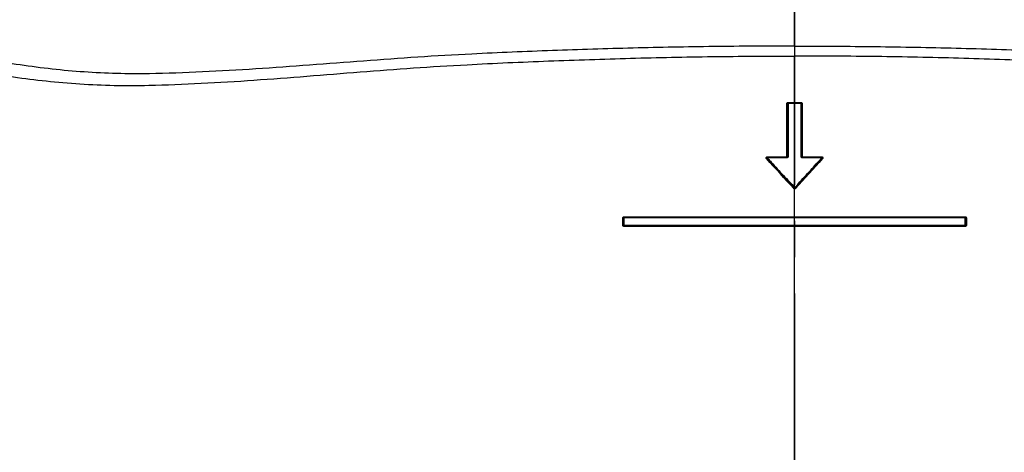
# Model space of a CAD drawing. Units: millimetres. Extents: x 75 to 4186, y 25 to 2945.
# Drawn here: x 905 to 1250, y 2217 to 2369 of the extents above; entities that cross this region are included whole.
import ezdxf

# ---------------------------------------------------------------- set-up
doc = ezdxf.new("R2010")
doc.units = ezdxf.units.MM
doc.header["$LTSCALE"] = 5
doc.linetypes.add('CENTERX2', pattern=[20.32, 12.7, -2.54, 2.54, -2.54])
doc.layers.get('0').update_dxf_attribs({"color": 1})
for name, color, linetype in [('375005', 7, 'Continuous'), ('DIMENSION', 3, 'Continuous'), ('SECTION_LINES', 1, 'CENTERX2')]:
    doc.layers.add(name, color=color, linetype=linetype)
doc.styles.add('SLDTEXTSTYLE0', font='TXT', dxfattribs={"width": 0.605})
doc.dimstyles.new('SLDDIMSTYLE1', dxfattribs={"dimtxt": 17.5, "dimasz": 17.5, "dimexe": 0, "dimexo": 0.0625, "dimgap": 4.375, "dimtad": 1, "dimrnd": 1e-09, "dimzin": 12, "dimdsep": 46, "dimtxsty": 'SLDTEXTSTYLE0', "dimsah": 1, "dimcen": 0.09, "dimadec": 0, "dimazin": 3, "dimtfac": 1, "dimtofl": 0, "dimtmove": 0, "dimatfit": 3, "dimfxl": 0, "dimfrac": 2, "dimtolj": 1, "dimtzin": 12, "dimarcsym": 0})

# ---------------------------------------------------------------- blocks, each defined once
blk = doc.blocks.new('_D_3')
at = {"layer": 'DIMENSION'}
for p, q in [((621.96, 2106.5), (621.96, 2771.67)), ((1731.96, 2106.5), (1731.96, 2771.67)), ((1731.96, 2766.67), (621.96, 2766.67))]:
    blk.add_line(p, q, dxfattribs=at)
for points in [[(621.96, 2766.67), (639.46, 2763.98), (639.46, 2769.36)], [(1731.96, 2766.67), (1714.46, 2769.36), (1714.46, 2763.98)]]:
    blk.add_solid(points, dxfattribs=at)
at = {"layer": 'DIMENSION', "insert": (1150.84, 2789.23), "char_height": 17.5, "attachment_point": 1, "style": 'SLDTEXTSTYLE0'}
blk.add_mtext('1110', dxfattribs=at)
blk = doc.blocks.new('1084974-M_003_Front_view')
for p, q in [((0, 824.3), (0, 837.13)), ((0, 824.3), (0, 837.13)), ((0, 824.3), (0, 820.81)), ((0, 804.55), (0, 820.81)), ((0, 804.55), (0, 820.81)), ((0, 804.37), (0, 804.55)), ((0, 804.37), (0, 804.18)), ((0, 774.27), (0, 774.47)), ((0, 764.55), (0, 774.27)), ((0, 764.55), (0, 774.27)), ((0, 764.36), (0, 764.55)), ((0, 764.17), (0, 764.36)), ((0, 761.38), (0, 761.57)), ((0, 761.18), (0, 761.38))]:
    blk.add_line(p, q)
for centre, radius, start, end in [((-2.65, 805.23), 1.07, 268.2201, 278.6415), ((-2.33, 803.12), 1.06, 88.2126, 98.6551), ((-31.48, 804.52), 29.18, 359.705, 0.0611), ((26.85, 804.21), 29.15, 179.7046, 180.0611), ((31.48, 804.52), 29.18, 179.9389, 180.295), ((-26.85, 804.21), 29.15, 359.9389, 0.2954), ((2.33, 803.12), 1.06, 81.3449, 91.7874), ((2.65, 805.23), 1.07, 261.3585, 271.7799), ((-11.04, 786.28), 1.83, 311.1775, 317.3803), ((-8.35, 783.8), 1.83, 131.1742, 137.3972), ((-16.78, 785.52), 7.23, 358.7867, 0.2504), ((-2.33, 785.21), 7.22, 178.785, 180.2512), ((-28.22, 785.52), 25.52, 359.6564, 0.0711), ((22.83, 785.21), 25.53, 179.6563, 180.071), ((-2.65, 787), 1.44, 268.6831, 276.3876), ((-2.33, 784.15), 1.43, 88.6668, 96.4194), ((2.33, 784.15), 1.43, 83.5806, 91.3332), ((2.65, 787), 1.44, 263.6124, 271.3169), ((28.22, 785.52), 25.52, 179.9289, 180.3436), ((-22.83, 785.21), 25.53, 359.929, 0.3437), ((16.78, 785.52), 7.23, 179.7496, 181.2133), ((2.33, 785.21), 7.22, 359.7488, 1.215), ((8.35, 783.8), 1.83, 42.6028, 48.8258), ((11.04, 786.28), 1.83, 222.6197, 228.8225), ((-2.04, 776.38), 2.64, 311.5089, 315.8021), ((1.74, 772.7), 2.63, 131.5053, 135.8196), ((-1.74, 772.7), 2.63, 44.1804, 48.4947), ((2.04, 776.38), 2.64, 224.1979, 228.4911), ((-60.15, 766.44), 2.28, 269.2106, 273.8368), ((-59.84, 761.92), 2.25, 89.1923, 93.8725), ((-61.01, 764.52), 1.21, 352.5807, 1.5218), ((61.01, 764.52), 1.21, 178.4782, 187.4193), ((58.6, 764.21), 1.21, 358.4749, 7.4234), ((59.84, 761.92), 2.25, 86.1275, 90.8077), ((60.15, 766.44), 2.28, 266.1632, 270.7894), ((-60.15, 764.06), 2.5, 269.277, 273.4925), ((-59.84, 759.08), 2.5, 89.2842, 93.5026), ((-58.41, 761.54), 1.4, 178.5792, 186.6771), ((-61.19, 761.21), 1.4, 358.5796, 6.6812), ((61.19, 761.21), 1.4, 173.3188, 181.4204), ((59.84, 759.08), 2.5, 86.4974, 90.7158), ((60.15, 764.06), 2.5, 266.5075, 270.723)]:
    blk.add_arc(centre, radius, start, end)
for points, knots in [([(0, 824.3), (-9.44, 824.26), (-28.32, 824.19), (-56.61, 823.63), (-84.86, 822.74), (-110, 821.72), (-132.03, 820.45), (-150.99, 819.06), (-169.9, 817.61), (-188.73, 816.25), (-207.46, 815.17), (-223.74, 814.56), (-237.55, 814.59), (-248.91, 815.15), (-260.2, 816.16), (-271.4, 817.61), (-282.5, 819.45), (-289.73, 820.99), (-293.35, 821.76)], [0, 0, 0, 0, 0.094251, 0.18854, 0.282829, 0.37708, 0.440802, 0.504592, 0.568388, 0.63214, 0.695828, 0.759483, 0.799117, 0.838783, 0.878426, 0.918942, 0.959479, 1, 1, 1, 1]), ([(0, 824.3), (-9.44, 824.26), (-28.32, 824.19), (-56.61, 823.63), (-84.86, 822.74), (-110, 821.72), (-132.03, 820.45), (-150.99, 819.06), (-169.9, 817.61), (-188.73, 816.25), (-207.46, 815.17), (-223.74, 814.56), (-237.55, 814.59), (-248.91, 815.15), (-260.2, 816.16), (-271.4, 817.61), (-282.5, 819.45), (-289.73, 820.99), (-293.35, 821.76)], [0, 0, 0, 0, 0.094251, 0.18854, 0.282829, 0.37708, 0.440802, 0.504592, 0.568388, 0.63214, 0.695828, 0.759483, 0.799117, 0.838783, 0.878426, 0.918942, 0.959479, 1, 1, 1, 1]), ([(0, 824.3), (9.44, 824.26), (28.32, 824.19), (56.61, 823.63), (84.86, 822.74), (110, 821.72), (132.03, 820.45), (150.99, 819.06), (169.9, 817.61), (188.73, 816.25), (207.46, 815.17), (223.74, 814.56), (237.55, 814.59), (248.91, 815.15), (260.2, 816.16), (271.4, 817.61), (282.5, 819.45), (289.73, 820.99), (293.35, 821.76)], [0, 0, 0, 0, 0.094251, 0.18854, 0.282829, 0.37708, 0.440802, 0.504592, 0.568388, 0.63214, 0.695828, 0.759483, 0.799117, 0.838783, 0.878426, 0.918942, 0.959479, 1, 1, 1, 1]), ([(0, 824.3), (9.44, 824.26), (28.32, 824.19), (56.61, 823.63), (84.86, 822.74), (110, 821.72), (132.03, 820.45), (150.99, 819.06), (169.9, 817.61), (188.73, 816.25), (207.46, 815.17), (223.74, 814.56), (237.55, 814.59), (248.91, 815.15), (260.2, 816.16), (271.4, 817.61), (282.5, 819.45), (289.73, 820.99), (293.35, 821.76)], [0, 0, 0, 0, 0.094251, 0.18854, 0.282829, 0.37708, 0.440802, 0.504592, 0.568388, 0.63214, 0.695828, 0.759483, 0.799117, 0.838783, 0.878426, 0.918942, 0.959479, 1, 1, 1, 1]), ([(-295.87, 817.46), (-292.21, 816.71), (-284.89, 815.21), (-273.65, 813.42), (-262.16, 811.99), (-250.4, 810.99), (-238.4, 810.45), (-224.23, 810.5), (-207.9, 811.19), (-189.42, 812.33), (-170.85, 813.75), (-152.2, 815.25), (-133.5, 816.68), (-111.5, 818.02), (-86.17, 819.12), (-57.48, 820.08), (-28.75, 820.69), (-9.58, 820.77), (0, 820.81)], [0, 0, 0, 0, 0.040692, 0.081402, 0.12209, 0.163607, 0.205149, 0.246656, 0.3089, 0.371176, 0.433512, 0.495889, 0.55826, 0.620567, 0.715405, 0.810284, 0.905162, 1, 1, 1, 1]), ([(-295.87, 817.46), (-292.21, 816.71), (-284.89, 815.21), (-273.65, 813.42), (-262.16, 811.99), (-250.4, 810.99), (-238.4, 810.45), (-224.23, 810.5), (-207.9, 811.19), (-189.42, 812.33), (-170.85, 813.75), (-152.2, 815.25), (-133.5, 816.68), (-111.5, 818.02), (-86.17, 819.12), (-57.48, 820.08), (-28.75, 820.69), (-9.58, 820.77), (0, 820.81)], [0, 0, 0, 0, 0.040692, 0.081402, 0.12209, 0.163607, 0.205149, 0.246656, 0.3089, 0.371176, 0.433512, 0.495889, 0.55826, 0.620567, 0.715405, 0.810284, 0.905162, 1, 1, 1, 1]), ([(295.87, 817.46), (292.21, 816.71), (284.89, 815.21), (273.65, 813.42), (262.16, 811.99), (250.4, 810.99), (238.4, 810.45), (224.23, 810.5), (207.9, 811.19), (189.42, 812.33), (170.85, 813.75), (152.2, 815.25), (133.5, 816.68), (111.5, 818.02), (86.17, 819.12), (57.48, 820.08), (28.75, 820.69), (9.58, 820.77), (0, 820.81)], [0, 0, 0, 0, 0.040692, 0.081402, 0.12209, 0.163607, 0.205149, 0.246656, 0.3089, 0.371176, 0.433512, 0.495889, 0.55826, 0.620567, 0.715405, 0.810284, 0.905162, 1, 1, 1, 1]), ([(295.87, 817.46), (292.21, 816.71), (284.89, 815.21), (273.65, 813.42), (262.16, 811.99), (250.4, 810.99), (238.4, 810.45), (224.23, 810.5), (207.9, 811.19), (189.42, 812.33), (170.85, 813.75), (152.2, 815.25), (133.5, 816.68), (111.5, 818.02), (86.17, 819.12), (57.48, 820.08), (28.75, 820.69), (9.58, 820.77), (0, 820.81)], [0, 0, 0, 0, 0.040692, 0.081402, 0.12209, 0.163607, 0.205149, 0.246656, 0.3089, 0.371176, 0.433512, 0.495889, 0.55826, 0.620567, 0.715405, 0.810284, 0.905162, 1, 1, 1, 1]), ([(-2.69, 804.16), (-2.69, 804.18), (-2.68, 804.24), (-2.66, 804.32), (-2.6, 804.42), (-2.51, 804.49), (-2.4, 804.54), (-2.33, 804.54), (-2.3, 804.55)], [0, 0, 0, 0, 0.079153, 0.293664, 0.427927, 0.642446, 0.856962, 1, 1, 1, 1]), ([(-2.69, 804.16), (-2.69, 804.18), (-2.68, 804.24), (-2.66, 804.32), (-2.6, 804.42), (-2.51, 804.49), (-2.4, 804.54), (-2.33, 804.54), (-2.3, 804.55)], [0, 0, 0, 0, 0.079153, 0.293664, 0.427927, 0.642446, 0.856962, 1, 1, 1, 1]), ([(-2.69, 785.56), (-2.69, 787.34), (-2.69, 790.17), (-2.69, 793.28), (-2.69, 797.7), (-2.69, 801.06), (-2.69, 804.16)], [0, 0, 0, 0, 0.28582, 0.457452, 0.500361, 1, 1, 1, 1]), ([(-2.69, 785.56), (-2.69, 787.34), (-2.69, 790.17), (-2.69, 793.28), (-2.69, 797.7), (-2.69, 801.06), (-2.69, 804.16)], [0, 0, 0, 0, 0.28582, 0.457452, 0.500361, 1, 1, 1, 1]), ([(-2.3, 804.37), (-2.31, 804.36), (-2.35, 804.36), (-2.41, 804.34), (-2.45, 804.3), (-2.48, 804.25), (-2.49, 804.21), (-2.49, 804.18), (-2.49, 804.17)], [0, 0, 0, 0, 0.143034, 0.357561, 0.572078, 0.706322, 0.920863, 1, 1, 1, 1]), ([(-2.3, 804.37), (-2.31, 804.36), (-2.35, 804.36), (-2.41, 804.34), (-2.45, 804.3), (-2.48, 804.25), (-2.49, 804.21), (-2.49, 804.18), (-2.49, 804.17)], [0, 0, 0, 0, 0.143034, 0.357561, 0.572078, 0.706322, 0.920863, 1, 1, 1, 1]), ([(-2.49, 804.17), (-2.49, 801.08), (-2.49, 797.71), (-2.49, 793.29), (-2.49, 790.18), (-2.49, 787.34), (-2.49, 785.57)], [0, 0, 0, 0, 0.499638, 0.542545, 0.71418, 1, 1, 1, 1]), ([(-2.49, 804.17), (-2.49, 801.08), (-2.49, 797.71), (-2.49, 793.29), (-2.49, 790.18), (-2.49, 787.34), (-2.49, 785.57)], [0, 0, 0, 0, 0.499638, 0.542545, 0.71418, 1, 1, 1, 1]), ([(-2.3, 804.55), (-2.18, 804.55), (-2.07, 804.55), (-1.95, 804.55), (-1.68, 804.55), (-1.42, 804.55), (-1.15, 804.55), (-0.77, 804.55), (-0.38, 804.55), (0, 804.55)], [0, 0, 0, 0, 0.000349882, 0.000349882, 0.000349882, 0.001149726, 0.001149726, 0.001149726, 0.002299712, 0.002299712, 0.002299712, 0.002299712]), ([(-2.3, 804.55), (-2.18, 804.55), (-2.07, 804.55), (-1.95, 804.55), (-1.68, 804.55), (-1.42, 804.55), (-1.15, 804.55), (-0.77, 804.55), (-0.38, 804.55), (0, 804.55)], [0, 0, 0, 0, 0.000349882, 0.000349882, 0.000349882, 0.001149726, 0.001149726, 0.001149726, 0.002299712, 0.002299712, 0.002299712, 0.002299712]), ([(0, 804.37), (-0.38, 804.37), (-0.77, 804.37), (-1.15, 804.37), (-1.42, 804.37), (-1.68, 804.37), (-1.95, 804.37), (-2.07, 804.37), (-2.18, 804.37), (-2.3, 804.37)], [0, 0, 0, 0, 0.001150171, 0.001150171, 0.001150171, 0.001950143, 0.001950143, 0.001950143, 0.002300082, 0.002300082, 0.002300082, 0.002300082]), ([(0, 804.37), (-0.38, 804.37), (-0.77, 804.37), (-1.15, 804.37), (-1.42, 804.37), (-1.68, 804.37), (-1.95, 804.37), (-2.07, 804.37), (-2.18, 804.37), (-2.3, 804.37)], [0, 0, 0, 0, 0.001150171, 0.001150171, 0.001150171, 0.001950143, 0.001950143, 0.001950143, 0.002300082, 0.002300082, 0.002300082, 0.002300082]), ([(-2.3, 804.18), (-2.3, 804.05), (-2.3, 803.39), (-2.3, 800.59), (-2.3, 794.53), (-2.3, 788.99), (-2.3, 785.58)], [0, 0, 0, 0, 0.021452, 0.107259, 0.450491, 1, 1, 1, 1]), ([(0, 804.18), (-0.13, 804.18), (-0.8, 804.18), (-1.57, 804.18), (-2.2, 804.18), (-2.3, 804.18)], [0, 0, 0, 0, 0.173879, 0.869394, 1, 1, 1, 1]), ([(-2.3, 804.18), (-2.3, 804.05), (-2.3, 803.39), (-2.3, 800.59), (-2.3, 794.53), (-2.3, 788.99), (-2.3, 785.58)], [0, 0, 0, 0, 0.021452, 0.107259, 0.450491, 1, 1, 1, 1]), ([(0, 804.18), (-0.13, 804.18), (-0.8, 804.18), (-1.57, 804.18), (-2.2, 804.18), (-2.3, 804.18)], [0, 0, 0, 0, 0.173879, 0.869394, 1, 1, 1, 1]), ([(0, 804.55), (0.38, 804.55), (0.77, 804.55), (1.15, 804.55), (1.42, 804.55), (1.68, 804.55), (1.95, 804.55), (2.07, 804.55), (2.18, 804.55), (2.3, 804.55)], [0, 0, 0, 0, 0.001149986, 0.001149986, 0.001149986, 0.001949829, 0.001949829, 0.001949829, 0.002299711, 0.002299711, 0.002299711, 0.002299711]), ([(0, 804.55), (0.38, 804.55), (0.77, 804.55), (1.15, 804.55), (1.42, 804.55), (1.68, 804.55), (1.95, 804.55), (2.07, 804.55), (2.18, 804.55), (2.3, 804.55)], [0, 0, 0, 0, 0.001149986, 0.001149986, 0.001149986, 0.001949829, 0.001949829, 0.001949829, 0.002299711, 0.002299711, 0.002299711, 0.002299711]), ([(0, 804.37), (0, 804.37), (0, 804.4), (0, 804.46), (0, 804.5), (0, 804.55)], [0, 0, 0, 0, 0.5, 0.5, 1, 1, 1, 1]), ([(2.3, 804.37), (2.18, 804.37), (2.07, 804.37), (1.95, 804.37), (1.68, 804.37), (1.42, 804.37), (1.15, 804.37), (0.77, 804.37), (0.38, 804.37), (0, 804.37)], [0, 0, 0, 0, 0.000349939, 0.000349939, 0.000349939, 0.001149911, 0.001149911, 0.001149911, 0.002300082, 0.002300082, 0.002300082, 0.002300082]), ([(0, 804.37), (0, 804.36), (0, 804.34), (0, 804.27), (0, 804.23), (0, 804.18)], [0, 0, 0, 0, 0.5, 0.5, 1, 1, 1, 1]), ([(2.3, 804.37), (2.18, 804.37), (2.07, 804.37), (1.95, 804.37), (1.68, 804.37), (1.42, 804.37), (1.15, 804.37), (0.77, 804.37), (0.38, 804.37), (0, 804.37)], [0, 0, 0, 0, 0.000349939, 0.000349939, 0.000349939, 0.001149911, 0.001149911, 0.001149911, 0.002300082, 0.002300082, 0.002300082, 0.002300082]), ([(2.3, 804.18), (2.17, 804.18), (1.5, 804.18), (0.73, 804.18), (0.1, 804.18), (0, 804.18)], [0, 0, 0, 0, 0.173879, 0.869394, 1, 1, 1, 1]), ([(2.3, 804.18), (2.17, 804.18), (1.5, 804.18), (0.73, 804.18), (0.1, 804.18), (0, 804.18)], [0, 0, 0, 0, 0.173879, 0.869394, 1, 1, 1, 1]), ([(2.3, 804.55), (2.32, 804.55), (2.38, 804.54), (2.46, 804.52), (2.56, 804.45), (2.63, 804.37), (2.68, 804.26), (2.68, 804.19), (2.69, 804.16)], [0, 0, 0, 0, 0.082436, 0.296948, 0.431214, 0.645721, 0.860231, 1, 1, 1, 1]), ([(2.3, 804.55), (2.32, 804.55), (2.38, 804.54), (2.46, 804.52), (2.56, 804.45), (2.63, 804.37), (2.68, 804.26), (2.68, 804.19), (2.69, 804.16)], [0, 0, 0, 0, 0.082436, 0.296948, 0.431214, 0.645721, 0.860231, 1, 1, 1, 1]), ([(2.49, 804.17), (2.49, 804.19), (2.49, 804.22), (2.47, 804.28), (2.43, 804.32), (2.38, 804.35), (2.34, 804.36), (2.31, 804.36), (2.3, 804.37)], [0, 0, 0, 0, 0.139763, 0.354301, 0.568801, 0.703067, 0.917566, 1, 1, 1, 1]), ([(2.49, 804.17), (2.49, 804.19), (2.49, 804.22), (2.47, 804.28), (2.43, 804.32), (2.38, 804.35), (2.34, 804.36), (2.31, 804.36), (2.3, 804.37)], [0, 0, 0, 0, 0.139763, 0.354301, 0.568801, 0.703067, 0.917566, 1, 1, 1, 1]), ([(2.3, 785.58), (2.3, 785.71), (2.3, 786.38), (2.3, 789.17), (2.3, 795.24), (2.3, 800.78), (2.3, 804.18)], [0, 0, 0, 0, 0.021452, 0.107258, 0.45049, 1, 1, 1, 1]), ([(2.3, 785.58), (2.3, 785.71), (2.3, 786.38), (2.3, 789.17), (2.3, 795.24), (2.3, 800.78), (2.3, 804.18)], [0, 0, 0, 0, 0.021452, 0.107258, 0.45049, 1, 1, 1, 1]), ([(2.49, 785.57), (2.49, 787.34), (2.49, 790.18), (2.49, 793.29), (2.49, 797.71), (2.49, 801.08), (2.49, 804.17)], [0, 0, 0, 0, 0.28582, 0.457455, 0.500362, 1, 1, 1, 1]), ([(2.49, 785.57), (2.49, 787.34), (2.49, 790.18), (2.49, 793.29), (2.49, 797.71), (2.49, 801.08), (2.49, 804.17)], [0, 0, 0, 0, 0.28582, 0.457455, 0.500362, 1, 1, 1, 1]), ([(2.69, 804.16), (2.69, 801.06), (2.69, 797.7), (2.69, 793.28), (2.69, 790.17), (2.69, 787.34), (2.69, 785.56)], [0, 0, 0, 0, 0.499639, 0.542548, 0.71418, 1, 1, 1, 1]), ([(2.69, 804.16), (2.69, 801.06), (2.69, 797.7), (2.69, 793.28), (2.69, 790.17), (2.69, 787.34), (2.69, 785.56)], [0, 0, 0, 0, 0.499639, 0.542548, 0.71418, 1, 1, 1, 1]), ([(-9.83, 784.9), (-9.88, 784.96), (-9.92, 785.03), (-9.94, 785.17), (-9.93, 785.25), (-9.87, 785.39), (-9.82, 785.45), (-9.7, 785.53), (-9.62, 785.55), (-9.55, 785.55)], [0, 0, 0, 0, 0.25, 0.25, 0.5, 0.5, 0.75, 0.75, 1, 1, 1, 1]), ([(-9.83, 784.9), (-9.88, 784.96), (-9.92, 785.03), (-9.94, 785.17), (-9.93, 785.25), (-9.87, 785.39), (-9.82, 785.45), (-9.7, 785.53), (-9.62, 785.55), (-9.55, 785.55)], [0, 0, 0, 0, 0.25, 0.25, 0.5, 0.5, 0.75, 0.75, 1, 1, 1, 1]), ([(-9.55, 785.36), (-9.57, 785.36), (-9.61, 785.36), (-9.66, 785.33), (-9.71, 785.28), (-9.73, 785.23), (-9.74, 785.18), (-9.74, 785.12), (-9.72, 785.07), (-9.7, 785.05), (-9.69, 785.04)], [0, 0, 0, 0, 0.124249, 0.270328, 0.416396, 0.562429, 0.653913, 0.799969, 0.946032, 1, 1, 1, 1]), ([(-9.55, 785.36), (-9.57, 785.36), (-9.61, 785.36), (-9.66, 785.33), (-9.71, 785.28), (-9.73, 785.23), (-9.74, 785.18), (-9.74, 785.12), (-9.72, 785.07), (-9.7, 785.05), (-9.69, 785.04)], [0, 0, 0, 0, 0.124249, 0.270328, 0.416396, 0.562429, 0.653913, 0.799969, 0.946032, 1, 1, 1, 1]), ([(-9.55, 785.55), (-8.67, 785.55), (-7.8, 785.55), (-6.92, 785.55), (-6.66, 785.55), (-6.39, 785.55), (-6.12, 785.55), (-4.98, 785.55), (-3.84, 785.55), (-2.7, 785.55)], [0, 0, 0, 0, 0.002623068, 0.002623068, 0.002623068, 0.003422906, 0.003422906, 0.003422906, 0.006847193, 0.006847193, 0.006847193, 0.006847193]), ([(-9.55, 785.55), (-8.67, 785.55), (-7.8, 785.55), (-6.92, 785.55), (-6.66, 785.55), (-6.39, 785.55), (-6.12, 785.55), (-4.98, 785.55), (-3.84, 785.55), (-2.7, 785.55)], [0, 0, 0, 0, 0.002623068, 0.002623068, 0.002623068, 0.003422906, 0.003422906, 0.003422906, 0.006847193, 0.006847193, 0.006847193, 0.006847193]), ([(-2.7, 785.36), (-3.84, 785.36), (-5.25, 785.36), (-7.53, 785.36), (-8.67, 785.36), (-9.55, 785.36)], [0, 0, 0, 0, 0.5001008, 0.6169133, 1, 1, 1, 1]), ([(-2.7, 785.36), (-3.84, 785.36), (-5.25, 785.36), (-7.53, 785.36), (-8.67, 785.36), (-9.55, 785.36)], [0, 0, 0, 0, 0.5001008, 0.6169133, 1, 1, 1, 1]), ([(-9.55, 785.18), (-9.46, 785.08), (-9.01, 784.59), (-7.12, 782.52), (-4.15, 779.02), (-1.09, 776.28), (0, 774.67), (0, 774.67)], [0, 0, 0, 0, 0.028151, 0.140757, 0.59118, 0.999995, 1, 1, 1, 1]), ([(-2.7, 785.18), (-2.83, 785.18), (-3.5, 785.18), (-5.78, 785.18), (-7.93, 785.18), (-9.55, 785.18)], [0, 0, 0, 0, 0.058399, 0.291996, 1, 1, 1, 1]), ([(-9.55, 785.18), (-9.46, 785.08), (-9.01, 784.59), (-7.12, 782.52), (-4.15, 779.02), (-1.09, 776.28), (0, 774.67), (0, 774.67)], [0, 0, 0, 0, 0.028151, 0.140757, 0.59118, 0.999995, 1, 1, 1, 1]), ([(-2.7, 785.18), (-2.83, 785.18), (-3.5, 785.18), (-5.78, 785.18), (-7.93, 785.18), (-9.55, 785.18)], [0, 0, 0, 0, 0.058399, 0.291996, 1, 1, 1, 1]), ([(-2.3, 785.58), (-2.3, 785.53), (-2.31, 785.44), (-2.38, 785.32), (-2.48, 785.23), (-2.6, 785.19), (-2.67, 785.18), (-2.7, 785.18)], [0, 0, 0, 0, 0.215131, 0.430236, 0.645176, 0.859795, 1, 1, 1, 1]), ([(-2.3, 785.58), (-2.3, 785.53), (-2.31, 785.44), (-2.38, 785.32), (-2.48, 785.23), (-2.6, 785.19), (-2.67, 785.18), (-2.7, 785.18)], [0, 0, 0, 0, 0.215131, 0.430236, 0.645176, 0.859795, 1, 1, 1, 1]), ([(-2.49, 785.57), (-2.5, 785.55), (-2.5, 785.5), (-2.54, 785.44), (-2.59, 785.39), (-2.65, 785.37), (-2.69, 785.37), (-2.7, 785.36)], [0, 0, 0, 0, 0.215527, 0.431091, 0.646278, 0.860843, 1, 1, 1, 1]), ([(-2.49, 785.57), (-2.5, 785.55), (-2.5, 785.5), (-2.54, 785.44), (-2.59, 785.39), (-2.65, 785.37), (-2.69, 785.37), (-2.7, 785.36)], [0, 0, 0, 0, 0.215527, 0.431091, 0.646278, 0.860843, 1, 1, 1, 1]), ([(-2.7, 785.55), (-2.7, 785.55), (-2.7, 785.55), (-2.7, 785.55), (-2.69, 785.55), (-2.69, 785.55), (-2.69, 785.56), (-2.69, 785.56), (-2.69, 785.56), (-2.69, 785.56)], [0, 0, 0, 0, 0.001022, 0.20354, 0.403934, 0.431575, 0.656359, 0.881617, 1, 1, 1, 1]), ([(-2.7, 785.55), (-2.7, 785.55), (-2.7, 785.55), (-2.7, 785.55), (-2.69, 785.55), (-2.69, 785.55), (-2.69, 785.56), (-2.69, 785.56), (-2.69, 785.56), (-2.69, 785.56)], [0, 0, 0, 0, 0.001022, 0.20354, 0.403934, 0.431575, 0.656359, 0.881617, 1, 1, 1, 1]), ([(0, 774.67), (0, 774.67), (0.07, 774.79), (0.57, 775.24), (2.37, 777.38), (5.53, 780.73), (8.25, 783.74), (9.55, 785.18)], [0, 0, 0, 0, 0.000005, 0.028155, 0.140761, 0.591184, 1, 1, 1, 1]), ([(0, 774.67), (0, 774.67), (0.07, 774.79), (0.57, 775.24), (2.37, 777.38), (5.53, 780.73), (8.25, 783.74), (9.55, 785.18)], [0, 0, 0, 0, 0.000005, 0.028155, 0.140761, 0.591184, 1, 1, 1, 1]), ([(2.7, 785.18), (2.66, 785.18), (2.57, 785.19), (2.45, 785.26), (2.36, 785.36), (2.31, 785.48), (2.3, 785.55), (2.3, 785.58)], [0, 0, 0, 0, 0.214244, 0.42847, 0.642851, 0.857544, 1, 1, 1, 1]), ([(2.7, 785.18), (2.66, 785.18), (2.57, 785.19), (2.45, 785.26), (2.36, 785.36), (2.31, 785.48), (2.3, 785.55), (2.3, 785.58)], [0, 0, 0, 0, 0.214244, 0.42847, 0.642851, 0.857544, 1, 1, 1, 1]), ([(2.7, 785.36), (2.68, 785.37), (2.63, 785.37), (2.57, 785.41), (2.52, 785.46), (2.5, 785.52), (2.49, 785.56), (2.49, 785.57)], [0, 0, 0, 0, 0.213843, 0.427703, 0.64183, 0.856535, 1, 1, 1, 1]), ([(2.7, 785.36), (2.68, 785.37), (2.63, 785.37), (2.57, 785.41), (2.52, 785.46), (2.5, 785.52), (2.49, 785.56), (2.49, 785.57)], [0, 0, 0, 0, 0.213843, 0.427703, 0.64183, 0.856535, 1, 1, 1, 1]), ([(2.69, 785.56), (2.69, 785.56), (2.69, 785.56), (2.69, 785.55), (2.69, 785.55), (2.7, 785.55), (2.7, 785.55), (2.7, 785.55)], [0, 0, 0, 0, 0.227269, 0.420796, 0.631988, 0.843856, 1, 1, 1, 1]), ([(2.69, 785.56), (2.69, 785.56), (2.69, 785.56), (2.69, 785.55), (2.69, 785.55), (2.7, 785.55), (2.7, 785.55), (2.7, 785.55)], [0, 0, 0, 0, 0.227269, 0.420796, 0.631988, 0.843856, 1, 1, 1, 1]), ([(2.7, 785.55), (3.84, 785.55), (4.98, 785.55), (6.12, 785.55), (6.39, 785.55), (6.66, 785.55), (6.92, 785.55), (7.8, 785.55), (8.67, 785.55), (9.55, 785.55)], [0, 0, 0, 0, 0.003424286, 0.003424286, 0.003424286, 0.004224123, 0.004224123, 0.004224123, 0.006847189, 0.006847189, 0.006847189, 0.006847189]), ([(2.7, 785.55), (3.84, 785.55), (4.98, 785.55), (6.12, 785.55), (6.39, 785.55), (6.66, 785.55), (6.92, 785.55), (7.8, 785.55), (8.67, 785.55), (9.55, 785.55)], [0, 0, 0, 0, 0.003424286, 0.003424286, 0.003424286, 0.004224123, 0.004224123, 0.004224123, 0.006847189, 0.006847189, 0.006847189, 0.006847189]), ([(9.55, 785.36), (8.67, 785.36), (7.53, 785.36), (5.25, 785.36), (3.84, 785.36), (2.7, 785.36)], [0, 0, 0, 0, 0.3830867, 0.4998992, 1, 1, 1, 1]), ([(9.55, 785.36), (8.67, 785.36), (7.53, 785.36), (5.25, 785.36), (3.84, 785.36), (2.7, 785.36)], [0, 0, 0, 0, 0.3830867, 0.4998992, 1, 1, 1, 1]), ([(9.55, 785.18), (9.42, 785.18), (8.75, 785.18), (6.47, 785.18), (4.32, 785.18), (2.7, 785.18)], [0, 0, 0, 0, 0.058399, 0.291996, 1, 1, 1, 1]), ([(9.55, 785.18), (9.42, 785.18), (8.75, 785.18), (6.47, 785.18), (4.32, 785.18), (2.7, 785.18)], [0, 0, 0, 0, 0.058399, 0.291996, 1, 1, 1, 1]), ([(9.55, 785.55), (9.62, 785.55), (9.7, 785.53), (9.82, 785.45), (9.87, 785.39), (9.93, 785.25), (9.94, 785.17), (9.92, 785.03), (9.88, 784.96), (9.83, 784.9)], [0, 0, 0, 0, 0.25, 0.25, 0.5, 0.5, 0.75, 0.75, 1, 1, 1, 1]), ([(9.55, 785.55), (9.62, 785.55), (9.7, 785.53), (9.82, 785.45), (9.87, 785.39), (9.93, 785.25), (9.94, 785.17), (9.92, 785.03), (9.88, 784.96), (9.83, 784.9)], [0, 0, 0, 0, 0.25, 0.25, 0.5, 0.5, 0.75, 0.75, 1, 1, 1, 1]), ([(9.69, 785.04), (9.7, 785.06), (9.73, 785.09), (9.74, 785.15), (9.74, 785.21), (9.72, 785.27), (9.68, 785.31), (9.64, 785.35), (9.59, 785.36), (9.56, 785.36), (9.55, 785.36)], [0, 0, 0, 0, 0.122389, 0.268458, 0.414533, 0.560564, 0.65199, 0.798053, 0.944124, 1, 1, 1, 1]), ([(9.69, 785.04), (9.7, 785.06), (9.73, 785.09), (9.74, 785.15), (9.74, 785.21), (9.72, 785.27), (9.68, 785.31), (9.64, 785.35), (9.59, 785.36), (9.56, 785.36), (9.55, 785.36)], [0, 0, 0, 0, 0.122389, 0.268458, 0.414533, 0.560564, 0.65199, 0.798053, 0.944124, 1, 1, 1, 1]), ([(0, 774.27), (0, 774.27), (-0.02, 774.27), (-0.06, 774.28), (-0.14, 774.3), (-0.23, 774.34), (-0.27, 774.39), (-0.29, 774.4)], [0, 0, 0, 0, 0.000186, 0.151739, 0.404528, 0.808415, 1, 1, 1, 1]), ([(0, 774.27), (0, 774.27), (-0.02, 774.27), (-0.06, 774.28), (-0.14, 774.3), (-0.23, 774.34), (-0.27, 774.39), (-0.29, 774.4)], [0, 0, 0, 0, 0.000186, 0.151739, 0.404528, 0.808415, 1, 1, 1, 1]), ([(-0.14, 774.54), (-0.14, 774.53), (-0.11, 774.51), (-0.07, 774.49), (-0.03, 774.48), (-0.01, 774.47), (0, 774.47)], [0, 0, 0, 0, 0.191514, 0.595447, 0.848247, 1, 1, 1, 1]), ([(-0.14, 774.54), (-0.14, 774.53), (-0.11, 774.51), (-0.07, 774.49), (-0.03, 774.48), (-0.01, 774.47), (0, 774.47)], [0, 0, 0, 0, 0.191514, 0.595447, 0.848247, 1, 1, 1, 1]), ([(0, 774.47), (0.01, 774.47), (0.04, 774.48), (0.09, 774.49), (0.12, 774.52), (0.14, 774.53), (0.14, 774.54)], [0, 0, 0, 0, 0.189705, 0.593643, 0.846505, 1, 1, 1, 1]), ([(0, 774.47), (0.01, 774.47), (0.04, 774.48), (0.09, 774.49), (0.12, 774.52), (0.14, 774.53), (0.14, 774.54)], [0, 0, 0, 0, 0.189705, 0.593643, 0.846505, 1, 1, 1, 1]), ([(0.29, 774.4), (0.28, 774.39), (0.24, 774.36), (0.17, 774.31), (0.08, 774.28), (0.02, 774.27), (0, 774.27), (0, 774.27)], [0, 0, 0, 0, 0.153568, 0.40638, 0.81031, 0.999814, 1, 1, 1, 1]), ([(0.29, 774.4), (0.28, 774.39), (0.24, 774.36), (0.17, 774.31), (0.08, 774.28), (0.02, 774.27), (0, 774.27), (0, 774.27)], [0, 0, 0, 0, 0.153568, 0.40638, 0.81031, 0.999814, 1, 1, 1, 1]), ([(-60.18, 764.16), (-60.18, 764.27), (-60.14, 764.37), (-60, 764.51), (-59.9, 764.55), (-59.79, 764.55)], [0, 0, 0, 0, 0.5, 0.5, 1, 1, 1, 1]), ([(-60.18, 764.16), (-60.18, 764.27), (-60.14, 764.37), (-60, 764.51), (-59.9, 764.55), (-59.79, 764.55)], [0, 0, 0, 0, 0.5, 0.5, 1, 1, 1, 1]), ([(-60.18, 761.56), (-60.18, 761.73), (-60.18, 762.17), (-60.18, 763.03), (-60.18, 763.73), (-60.18, 764.16)], [0, 0, 0, 0, 0.1937112, 0.5012505, 1, 1, 1, 1]), ([(-60.18, 761.56), (-60.18, 761.73), (-60.18, 762.17), (-60.18, 763.03), (-60.18, 763.73), (-60.18, 764.16)], [0, 0, 0, 0, 0.1937112, 0.5012505, 1, 1, 1, 1]), ([(-59.8, 764.36), (-59.82, 764.36), (-59.85, 764.36), (-59.91, 764.34), (-59.95, 764.3), (-59.98, 764.25), (-59.99, 764.21), (-60, 764.18), (-60, 764.17)], [0, 0, 0, 0, 0.141566, 0.355852, 0.570134, 0.704271, 0.91855, 1, 1, 1, 1]), ([(-59.8, 764.36), (-59.82, 764.36), (-59.85, 764.36), (-59.91, 764.34), (-59.95, 764.3), (-59.98, 764.25), (-59.99, 764.21), (-60, 764.18), (-60, 764.17)], [0, 0, 0, 0, 0.141566, 0.355852, 0.570134, 0.704271, 0.91855, 1, 1, 1, 1]), ([(-60, 764.17), (-60, 763.74), (-60, 763.04), (-60, 762.17), (-60, 761.74), (-60, 761.57)], [0, 0, 0, 0, 0.498744, 0.806288, 1, 1, 1, 1]), ([(-60, 764.17), (-60, 763.74), (-60, 763.04), (-60, 762.17), (-60, 761.74), (-60, 761.57)], [0, 0, 0, 0, 0.498744, 0.806288, 1, 1, 1, 1]), ([(-59.81, 764.17), (-59.81, 764.04), (-59.81, 763.91), (-59.81, 763.77), (-59.81, 763.24), (-59.81, 762.71), (-59.81, 762.18), (-59.81, 761.97), (-59.81, 761.77), (-59.81, 761.57)], [0.000000014, 0.000000014, 0.000000014, 0.000000014, 0.0004, 0.0004, 0.0004, 0.002000001, 0.002000001, 0.002000001, 0.002601672, 0.002601672, 0.002601672, 0.002601672]), ([(0, 764.17), (-0.13, 764.17), (-0.8, 764.17), (-3.6, 764.17), (-14.8, 764.17), (-34.08, 764.17), (-51.21, 764.17), (-59.81, 764.17)], [0, 0, 0, 0, 0.006683, 0.033417, 0.140351, 0.568125, 1, 1, 1, 1]), ([(-59.81, 764.17), (-59.81, 764.04), (-59.81, 763.91), (-59.81, 763.77), (-59.81, 763.24), (-59.81, 762.71), (-59.81, 762.18), (-59.81, 761.97), (-59.81, 761.77), (-59.81, 761.57)], [0.000000014, 0.000000014, 0.000000014, 0.000000014, 0.0004, 0.0004, 0.0004, 0.002000001, 0.002000001, 0.002000001, 0.002601672, 0.002601672, 0.002601672, 0.002601672]), ([(0, 764.17), (-0.13, 764.17), (-0.8, 764.17), (-3.6, 764.17), (-14.8, 764.17), (-34.08, 764.17), (-51.21, 764.17), (-59.81, 764.17)], [0, 0, 0, 0, 0.006683, 0.033417, 0.140351, 0.568125, 1, 1, 1, 1]), ([(0, 764.36), (-9.98, 764.36), (-20.22, 764.36), (-31.52, 764.36), (-37.12, 764.36), (-46.81, 764.36), (-55.44, 764.36), (-59.8, 764.36)], [0, 0, 0, 0, 0.5000476, 0.5134159, 0.566889, 0.780786, 1, 1, 1, 1]), ([(0, 764.36), (-9.98, 764.36), (-20.22, 764.36), (-31.52, 764.36), (-37.12, 764.36), (-46.81, 764.36), (-55.44, 764.36), (-59.8, 764.36)], [0, 0, 0, 0, 0.500048, 0.513416, 0.566889, 0.780786, 1, 1, 1, 1]), ([(-59.79, 764.55), (-49.84, 764.55), (-39.88, 764.55), (-19.94, 764.55), (-9.97, 764.55), (0, 764.55)], [0, 0, 0, 0, 0.5, 0.5, 1, 1, 1, 1]), ([(-59.79, 764.55), (-49.84, 764.55), (-39.88, 764.55), (-19.94, 764.55), (-9.97, 764.55), (0, 764.55)], [0, 0, 0, 0, 0.5, 0.5, 1, 1, 1, 1]), ([(0, 764.55), (9.97, 764.55), (19.94, 764.55), (39.88, 764.55), (49.84, 764.55), (59.79, 764.55)], [0, 0, 0, 0, 0.5, 0.5, 1, 1, 1, 1]), ([(0, 764.55), (9.97, 764.55), (19.94, 764.55), (39.88, 764.55), (49.84, 764.55), (59.79, 764.55)], [0, 0, 0, 0, 0.5, 0.5, 1, 1, 1, 1]), ([(0, 764.36), (0, 764.37), (0, 764.4), (0, 764.46), (0, 764.51), (0, 764.55)], [0, 0, 0, 0, 0.5, 0.5, 1, 1, 1, 1]), ([(59.8, 764.36), (55.44, 764.36), (46.81, 764.36), (37.12, 764.36), (31.52, 764.36), (20.22, 764.36), (9.97, 764.36), (0, 764.36)], [0, 0, 0, 0, 0.219214, 0.433111, 0.486584, 0.499952, 1, 1, 1, 1]), ([(59.8, 764.36), (55.44, 764.36), (46.81, 764.36), (37.12, 764.36), (31.52, 764.36), (20.22, 764.36), (9.97, 764.36), (0, 764.36)], [0, 0, 0, 0, 0.219214, 0.433111, 0.486584, 0.499952, 1, 1, 1, 1]), ([(0, 764.17), (0, 764.22), (0, 764.26), (0, 764.33), (0, 764.35), (0, 764.36)], [0, 0, 0, 0, 0.5, 0.5, 1, 1, 1, 1]), ([(59.81, 764.17), (59.68, 764.17), (59.01, 764.17), (56.22, 764.17), (45.04, 764.17), (25.77, 764.17), (8.62, 764.17), (0, 764.17)], [0, 0, 0, 0, 0.006683, 0.033417, 0.140351, 0.568125, 1, 1, 1, 1]), ([(59.81, 764.17), (59.68, 764.17), (59.01, 764.17), (56.22, 764.17), (45.04, 764.17), (25.77, 764.17), (8.62, 764.17), (0, 764.17)], [0, 0, 0, 0, 0.006683, 0.033417, 0.140351, 0.568125, 1, 1, 1, 1]), ([(59.79, 764.55), (59.9, 764.55), (60, 764.51), (60.14, 764.37), (60.18, 764.27), (60.18, 764.16)], [0, 0, 0, 0, 0.5, 0.5, 1, 1, 1, 1]), ([(59.79, 764.55), (59.9, 764.55), (60, 764.51), (60.14, 764.37), (60.18, 764.27), (60.18, 764.16)], [0, 0, 0, 0, 0.5, 0.5, 1, 1, 1, 1]), ([(60, 764.17), (60, 764.18), (59.99, 764.22), (59.97, 764.27), (59.93, 764.32), (59.88, 764.35), (59.84, 764.36), (59.81, 764.36), (59.8, 764.36)], [0, 0, 0, 0, 0.143012, 0.357286, 0.571541, 0.705644, 0.919951, 1, 1, 1, 1]), ([(60, 764.17), (60, 764.18), (59.99, 764.22), (59.97, 764.27), (59.93, 764.32), (59.88, 764.35), (59.84, 764.36), (59.81, 764.36), (59.8, 764.36)], [0, 0, 0, 0, 0.143012, 0.357286, 0.571541, 0.705644, 0.919951, 1, 1, 1, 1]), ([(59.81, 761.57), (59.81, 761.71), (59.81, 761.84), (59.81, 761.97), (59.81, 762.51), (59.81, 763.04), (59.81, 763.57), (59.81, 763.77), (59.81, 763.97), (59.81, 764.17)], [0, 0, 0, 0, 0.0004, 0.0004, 0.0004, 0.002000001, 0.002000001, 0.002000001, 0.002601658, 0.002601658, 0.002601658, 0.002601658]), ([(59.81, 761.57), (59.81, 761.71), (59.81, 761.84), (59.81, 761.97), (59.81, 762.51), (59.81, 763.04), (59.81, 763.57), (59.81, 763.77), (59.81, 763.97), (59.81, 764.17)], [0, 0, 0, 0, 0.0004, 0.0004, 0.0004, 0.002000001, 0.002000001, 0.002000001, 0.002601658, 0.002601658, 0.002601658, 0.002601658]), ([(60, 761.57), (60, 761.74), (60, 762.17), (60, 763.04), (60, 763.74), (60, 764.17)], [0, 0, 0, 0, 0.193712, 0.501256, 1, 1, 1, 1]), ([(60, 761.57), (60, 761.74), (60, 762.17), (60, 763.04), (60, 763.74), (60, 764.17)], [0, 0, 0, 0, 0.193712, 0.501256, 1, 1, 1, 1]), ([(60.18, 764.16), (60.18, 763.73), (60.18, 763.03), (60.18, 762.17), (60.18, 761.73), (60.18, 761.56)], [0, 0, 0, 0, 0.4987495, 0.8062888, 1, 1, 1, 1]), ([(60.18, 764.16), (60.18, 763.73), (60.18, 763.03), (60.18, 762.17), (60.18, 761.73), (60.18, 761.56)], [0, 0, 0, 0, 0.4987495, 0.8062888, 1, 1, 1, 1]), ([(-59.79, 761.18), (-59.81, 761.18), (-59.87, 761.18), (-59.95, 761.21), (-60.05, 761.27), (-60.13, 761.36), (-60.17, 761.46), (-60.18, 761.54), (-60.18, 761.56)], [0, 0, 0, 0, 0.078874, 0.293665, 0.428082, 0.64286, 0.857634, 1, 1, 1, 1]), ([(-59.79, 761.18), (-59.81, 761.18), (-59.87, 761.18), (-59.95, 761.21), (-60.05, 761.27), (-60.13, 761.36), (-60.17, 761.46), (-60.18, 761.54), (-60.18, 761.56)], [0, 0, 0, 0, 0.078874, 0.293665, 0.428082, 0.64286, 0.857634, 1, 1, 1, 1]), ([(-60, 761.57), (-60, 761.56), (-59.99, 761.52), (-59.97, 761.46), (-59.93, 761.42), (-59.88, 761.39), (-59.84, 761.38), (-59.81, 761.38), (-59.8, 761.38)], [0, 0, 0, 0, 0.142389, 0.357129, 0.571889, 0.706333, 0.921118, 1, 1, 1, 1]), ([(-60, 761.57), (-60, 761.56), (-59.99, 761.52), (-59.97, 761.46), (-59.93, 761.42), (-59.88, 761.39), (-59.84, 761.38), (-59.81, 761.38), (-59.8, 761.38)], [0, 0, 0, 0, 0.142389, 0.357129, 0.571889, 0.706333, 0.921118, 1, 1, 1, 1]), ([(-59.81, 761.57), (-59.68, 761.57), (-59.01, 761.57), (-56.22, 761.57), (-45.04, 761.57), (-25.77, 761.57), (-8.62, 761.57), (0, 761.57)], [0, 0, 0, 0, 0.0066833, 0.0334166, 0.1403504, 0.5681217, 1, 1, 1, 1]), ([(-59.81, 761.57), (-59.68, 761.57), (-59.01, 761.57), (-56.22, 761.57), (-45.04, 761.57), (-25.77, 761.57), (-8.62, 761.57), (0, 761.57)], [0, 0, 0, 0, 0.0066833, 0.0334166, 0.1403504, 0.5681217, 1, 1, 1, 1]), ([(-59.8, 761.38), (-55.44, 761.38), (-46.81, 761.38), (-37.12, 761.38), (-31.52, 761.38), (-20.22, 761.38), (-9.98, 761.38), (0, 761.38)], [0, 0, 0, 0, 0.219228, 0.433119, 0.48659, 0.499958, 1, 1, 1, 1]), ([(-59.8, 761.38), (-55.44, 761.38), (-46.81, 761.38), (-37.12, 761.38), (-31.52, 761.38), (-20.22, 761.38), (-9.98, 761.38), (0, 761.38)], [0, 0, 0, 0, 0.2192284, 0.433119, 0.4865904, 0.4999583, 1, 1, 1, 1]), ([(0, 761.18), (-9.97, 761.18), (-20.21, 761.18), (-31.51, 761.18), (-37.11, 761.18), (-46.81, 761.18), (-55.43, 761.18), (-59.79, 761.18)], [0, 0, 0, 0, 0.5000417, 0.5134096, 0.566881, 0.7807715, 1, 1, 1, 1]), ([(0, 761.18), (-9.97, 761.18), (-20.21, 761.18), (-31.51, 761.18), (-37.11, 761.18), (-46.81, 761.18), (-55.43, 761.18), (-59.79, 761.18)], [0, 0, 0, 0, 0.500042, 0.51341, 0.566881, 0.780772, 1, 1, 1, 1]), ([(0, 761.57), (0.13, 761.57), (0.8, 761.57), (3.6, 761.57), (14.8, 761.57), (34.08, 761.57), (51.21, 761.57), (59.81, 761.57)], [0, 0, 0, 0, 0.0066833, 0.0334166, 0.1403504, 0.5681217, 1, 1, 1, 1]), ([(0, 761.38), (0, 761.39), (0, 761.42), (0, 761.49), (0, 761.53), (0, 761.57)], [0, 0, 0, 0, 0.5, 0.5, 1, 1, 1, 1]), ([(0, 761.57), (0.13, 761.57), (0.8, 761.57), (3.6, 761.57), (14.8, 761.57), (34.08, 761.57), (51.21, 761.57), (59.81, 761.57)], [0, 0, 0, 0, 0.0066833, 0.0334166, 0.1403504, 0.5681217, 1, 1, 1, 1]), ([(0, 761.38), (9.97, 761.38), (20.22, 761.38), (31.52, 761.38), (37.12, 761.38), (46.81, 761.38), (55.44, 761.38), (59.8, 761.38)], [0, 0, 0, 0, 0.500042, 0.51341, 0.566881, 0.780772, 1, 1, 1, 1]), ([(0, 761.38), (9.97, 761.38), (20.22, 761.38), (31.52, 761.38), (37.12, 761.38), (46.81, 761.38), (55.44, 761.38), (59.8, 761.38)], [0, 0, 0, 0, 0.500042, 0.51341, 0.566881, 0.780772, 1, 1, 1, 1]), ([(0, 761.18), (0, 761.22), (0, 761.27), (0, 761.34), (0, 761.36), (0, 761.38)], [0, 0, 0, 0, 0.5, 0.5, 1, 1, 1, 1]), ([(59.79, 761.18), (55.43, 761.18), (46.81, 761.18), (37.11, 761.18), (31.51, 761.18), (20.21, 761.18), (9.97, 761.18), (0, 761.18)], [0, 0, 0, 0, 0.219228, 0.433119, 0.48659, 0.499958, 1, 1, 1, 1]), ([(59.79, 761.18), (55.43, 761.18), (46.81, 761.18), (37.11, 761.18), (31.51, 761.18), (20.21, 761.18), (9.97, 761.18), (0, 761.18)], [0, 0, 0, 0, 0.219228, 0.433119, 0.48659, 0.499958, 1, 1, 1, 1]), ([(0, 557.35), (0, 562.64), (0, 574.25), (0, 592.25), (0, 611.35), (0, 630.52), (0, 652.57), (0, 677.49), (0, 705.33), (0, 733.24), (0, 751.87), (0, 761.18)], [0, 0, 0, 0, 0.0790482, 0.173207, 0.2673659, 0.3617165, 0.456067, 0.5917759, 0.7274853, 0.8637424, 1, 1, 1, 1]), ([(0, 557.35), (0, 562.64), (0, 574.25), (0, 592.25), (0, 611.35), (0, 630.52), (0, 652.57), (0, 677.49), (0, 705.33), (0, 733.24), (0, 751.87), (0, 761.18)], [0, 0, 0, 0, 0.0790482, 0.173207, 0.2673659, 0.3617165, 0.456067, 0.5917759, 0.7274853, 0.8637424, 1, 1, 1, 1]), ([(60.18, 761.56), (60.18, 761.55), (60.18, 761.49), (60.15, 761.4), (60.09, 761.31), (60, 761.23), (59.89, 761.19), (59.82, 761.18), (59.79, 761.18)], [0, 0, 0, 0, 0.082906, 0.297665, 0.432091, 0.646873, 0.861633, 1, 1, 1, 1]), ([(60.18, 761.56), (60.18, 761.55), (60.18, 761.49), (60.15, 761.4), (60.09, 761.31), (60, 761.23), (59.89, 761.19), (59.82, 761.18), (59.79, 761.18)], [0, 0, 0, 0, 0.082906, 0.297665, 0.432091, 0.646873, 0.861633, 1, 1, 1, 1]), ([(59.8, 761.38), (59.82, 761.38), (59.85, 761.38), (59.91, 761.4), (59.95, 761.44), (59.98, 761.49), (59.99, 761.53), (60, 761.56), (60, 761.57)], [0, 0, 0, 0, 0.1383717, 0.3531236, 0.5678986, 0.7023443, 0.9171589, 1, 1, 1, 1]), ([(59.8, 761.38), (59.82, 761.38), (59.85, 761.38), (59.91, 761.4), (59.95, 761.44), (59.98, 761.49), (59.99, 761.53), (60, 761.56), (60, 761.57)], [0, 0, 0, 0, 0.1383717, 0.3531236, 0.5678986, 0.7023443, 0.9171589, 1, 1, 1, 1])]:
    blk.add_open_spline(points, degree=3, knots=knots)
for points in [[(0, 774.67), (0, 784.52), (0, 794.35), (0, 804.18)], [(0, 774.67), (0, 784.52), (0, 794.35), (0, 804.18)], [(-0.29, 774.4), (-3.47, 777.9), (-6.65, 781.4), (-9.83, 784.9)], [(-0.29, 774.4), (-3.47, 777.9), (-6.65, 781.4), (-9.83, 784.9)], [(-9.69, 785.04), (-6.51, 781.54), (-3.33, 778.04), (-0.14, 774.54)], [(-9.69, 785.04), (-6.51, 781.54), (-3.33, 778.04), (-0.14, 774.54)], [(0.14, 774.54), (3.33, 778.04), (6.51, 781.54), (9.69, 785.04)], [(0.14, 774.54), (3.33, 778.04), (6.51, 781.54), (9.69, 785.04)], [(9.83, 784.9), (6.65, 781.4), (3.47, 777.9), (0.29, 774.4)], [(9.83, 784.9), (6.65, 781.4), (3.47, 777.9), (0.29, 774.4)], [(0, 761.57), (0, 762.44), (0, 763.31), (0, 764.17)], [(0, 761.57), (0, 762.44), (0, 763.31), (0, 764.17)]]:
    blk.add_open_spline(points, degree=3)

msp = doc.modelspace()

# ---------------------------------------------------------------- linework, layer by layer
at = {"layer": 'SECTION_LINES'}
msp.add_line((1176.963, 2679.219), (1176.963, 1444.363), dxfattribs=at)

# ---------------------------------------------------------------- block references
at = {"layer": '375005'}
msp.add_blockref('1084974-M_003_Front_view', (1176.963, 1535.128), dxfattribs=at)

# ---------------------------------------------------------------- dimensions: what is measured, and where the dimension line sits
at = {"layer": 'DIMENSION'}
dim = msp.add_linear_dim(base=(621.963, 2766.67), p1=(1731.963, 2106.496), p2=(621.963, 2106.496), dimstyle='SLDDIMSTYLE1', dxfattribs=at)
dim.commit()
dim.dimension.update_dxf_attribs({"geometry": '_D_3', "text_midpoint": (1177.573, 2766.67), "dimtype": 160})

doc.saveas('drawing.dxf')
